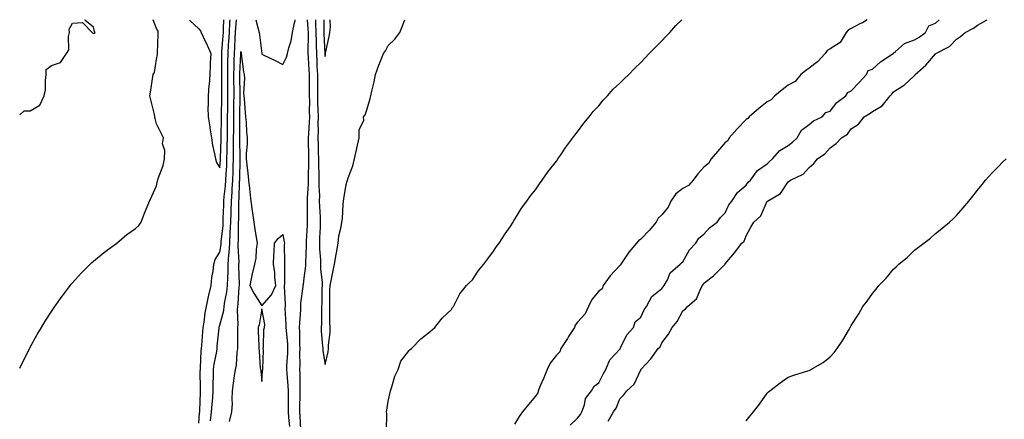
# Model space of a CAD drawing. Units: inches. Extents: x 1000163 to 1002803, y 7221338 to 7223978.
# Drawn here: x 1000163 to 1000631, y 7223788 to 7223978 of the extents above; entities that cross this region are included whole.
import ezdxf

# ---------------------------------------------------------------- set-up
doc = ezdxf.new("R2010")
doc.units = ezdxf.units.IN
doc.header["$MEASUREMENT"] = 0
doc.layers.add('Contour_10007221', color=7, linetype='Continuous', true_color=0xbd0e52)

msp = doc.modelspace()

# ---------------------------------------------------------------- linework, layer by layer
at = {"layer": 'Contour_10007221'}
for points in [[(1000163, 7223932.8, 3116), (1000165.16, 7223934.81, 3116), (1000168.05, 7223934.79, 3116), (1000172.54, 7223937.43, 3116), (1000174.63, 7223941.92, 3116), (1000175.27, 7223944.71, 3116), (1000175.2, 7223949.07, 3116), (1000175.63, 7223951.92, 3116), (1000175.61, 7223954.36, 3116), (1000178.05, 7223956.26, 3116), (1000182.35, 7223957.62, 3116), (1000185.3, 7223961.92, 3116), (1000186.29, 7223963.68, 3116), (1000186.16, 7223970.03, 3116), (1000186.63, 7223971.92, 3116), (1000186.49, 7223973.48, 3116), (1000188.05, 7223976.33, 3116), (1000192.86, 7223976.74, 3116), (1000197.5, 7223971.92, 3116), (1000197.68, 7223971.55, 3116), (1000198.05, 7223971.41, 3116), (1000198.41, 7223971.57, 3116), (1000198.82, 7223971.92, 3116), (1000198.5, 7223972.37, 3116), (1000198.05, 7223974.48, 3116), (1000193.98, 7223977.86, 3116), (1000194.08, 7223978, 3116)], [(1000163, 7223812.66, 3115), (1000164.42, 7223815.55, 3115), (1000167.27, 7223821.14, 3115), (1000167.66, 7223821.92, 3115), (1000167.8, 7223822.17, 3115), (1000168.05, 7223822.64, 3115), (1000171.38, 7223828.58, 3115), (1000173.32, 7223831.92, 3115), (1000175.11, 7223834.87, 3115), (1000178.05, 7223839.48, 3115), (1000179, 7223840.96, 3115), (1000179.62, 7223841.92, 3115), (1000183.17, 7223846.8, 3115), (1000183.93, 7223847.8, 3115), (1000187.02, 7223851.92, 3115), (1000187.5, 7223852.47, 3115), (1000188.05, 7223853.07, 3115), (1000192.28, 7223857.68, 3115), (1000196.42, 7223861.92, 3115), (1000197.23, 7223862.74, 3115), (1000198.05, 7223863.44, 3115), (1000202.7, 7223867.27, 3115), (1000205.19, 7223869.07, 3115), (1000208.05, 7223871.16, 3115), (1000208.48, 7223871.49, 3115), (1000209.07, 7223871.92, 3115), (1000213.92, 7223876.04, 3115), (1000218.05, 7223878.91, 3115), (1000219.57, 7223880.4, 3115), (1000220.65, 7223881.92, 3115), (1000222.31, 7223886.18, 3115), (1000222.7, 7223887.27, 3115), (1000224.67, 7223891.92, 3115), (1000225.73, 7223894.24, 3115), (1000228.05, 7223899.21, 3115), (1000228.52, 7223901.45, 3115), (1000228.6, 7223901.92, 3115), (1000228.8, 7223902.68, 3115), (1000231.18, 7223908.78, 3115), (1000231.8, 7223911.92, 3115), (1000232.02, 7223915.88, 3115), (1000230.9, 7223919.07, 3115), (1000231.29, 7223921.92, 3115), (1000230.25, 7223924.11, 3115), (1000228.05, 7223928.52, 3115), (1000227.31, 7223931.18, 3115), (1000227.24, 7223931.92, 3115), (1000226.99, 7223932.97, 3115), (1000225.47, 7223939.34, 3115), (1000224.87, 7223941.92, 3115), (1000225.33, 7223944.63, 3115), (1000226.05, 7223949.91, 3115), (1000226.37, 7223951.92, 3115), (1000226.98, 7223952.99, 3115), (1000228.05, 7223959.22, 3115), (1000228.46, 7223961.51, 3115), (1000228.48, 7223961.92, 3115), (1000228.48, 7223962.35, 3115), (1000228.82, 7223971.16, 3115), (1000228.81, 7223971.92, 3115), (1000228.75, 7223972.62, 3115), (1000228.05, 7223973.81, 3115), (1000226.33, 7223978, 3115)], [(1000243.68, 7223978, 3115), (1000243.82, 7223977.68, 3115), (1000248.05, 7223973.64, 3115), (1000248.87, 7223972.74, 3115), (1000249.15, 7223971.92, 3115), (1000250.12, 7223969.85, 3115), (1000252.04, 7223965.92, 3115), (1000253.73, 7223961.92, 3115), (1000253.53, 7223957.41, 3115), (1000253.53, 7223956.43, 3115), (1000253.31, 7223951.92, 3115), (1000252.94, 7223947.04, 3115), (1000252.9, 7223946.76, 3115), (1000252.46, 7223941.92, 3115), (1000252.51, 7223937.47, 3115), (1000252.45, 7223936.31, 3115), (1000252.5, 7223931.92, 3115), (1000253.29, 7223927.17, 3115), (1000253.37, 7223926.61, 3115), (1000254.09, 7223921.92, 3115), (1000254.62, 7223918.5, 3115), (1000255.59, 7223914.38, 3115), (1000256.03, 7223911.92, 3115), (1000256.41, 7223910.28, 3115), (1000258.05, 7223907.64, 3115), (1000258.33, 7223911.63, 3115), (1000258.35, 7223911.92, 3115), (1000258.35, 7223912.21, 3115), (1000258.68, 7223921.3, 3115), (1000258.68, 7223921.92, 3115), (1000258.69, 7223922.56, 3115), (1000258.86, 7223931.12, 3115), (1000258.87, 7223931.92, 3115), (1000258.88, 7223932.74, 3115), (1000258.97, 7223941, 3115), (1000258.99, 7223941.92, 3115), (1000258.98, 7223942.84, 3115), (1000258.98, 7223951, 3115), (1000258.97, 7223951.92, 3115), (1000258.99, 7223952.86, 3115), (1000258.99, 7223960.98, 3115), (1000259, 7223961.92, 3115), (1000259.07, 7223962.94, 3115), (1000259.66, 7223970.3, 3115), (1000259.76, 7223971.92, 3115), (1000259.85, 7223973.72, 3115), (1000259.9, 7223978, 3115)], [(1000248.05, 7223786.45, 3114), (1000248.49, 7223791.47, 3114), (1000248.54, 7223791.92, 3114), (1000248.58, 7223792.45, 3114), (1000248.86, 7223801.1, 3114), (1000248.91, 7223801.92, 3114), (1000248.92, 7223802.8, 3114), (1000248.8, 7223811.18, 3114), (1000248.81, 7223811.92, 3114), (1000248.9, 7223812.78, 3114), (1000249.2, 7223820.77, 3114), (1000249.35, 7223821.92, 3114), (1000249.48, 7223823.35, 3114), (1000249.96, 7223830.01, 3114), (1000250.13, 7223831.92, 3114), (1000250.6, 7223834.48, 3114), (1000251.1, 7223838.87, 3114), (1000251.77, 7223841.92, 3114), (1000252.72, 7223846.59, 3114), (1000252.79, 7223847.19, 3114), (1000254.01, 7223851.92, 3114), (1000254.33, 7223855.65, 3114), (1000254.84, 7223858.7, 3114), (1000255.15, 7223861.92, 3114), (1000255.79, 7223864.19, 3114), (1000258.05, 7223867.62, 3114), (1000258.67, 7223871.3, 3114), (1000258.7, 7223871.92, 3114), (1000258.74, 7223872.62, 3114), (1000259.59, 7223880.38, 3114), (1000259.67, 7223881.92, 3114), (1000259.72, 7223883.58, 3114), (1000259.95, 7223890.01, 3114), (1000260, 7223891.92, 3114), (1000260.16, 7223894.03, 3114), (1000260.74, 7223899.22, 3114), (1000260.92, 7223901.92, 3114), (1000261.06, 7223904.93, 3114), (1000261.32, 7223908.64, 3114), (1000261.47, 7223911.92, 3114), (1000261.51, 7223915.38, 3114), (1000261.61, 7223918.37, 3114), (1000261.64, 7223921.92, 3114), (1000261.69, 7223925.55, 3114), (1000261.74, 7223928.23, 3114), (1000261.79, 7223931.92, 3114), (1000261.84, 7223935.71, 3114), (1000261.86, 7223938.11, 3114), (1000261.91, 7223941.92, 3114), (1000261.89, 7223945.75, 3114), (1000261.89, 7223948.09, 3114), (1000261.86, 7223951.92, 3114), (1000261.93, 7223955.81, 3114), (1000261.93, 7223958.03, 3114), (1000262.01, 7223961.92, 3114), (1000262.26, 7223966.14, 3114), (1000262.39, 7223967.58, 3114), (1000262.64, 7223971.92, 3114), (1000262.87, 7223976.74, 3114), (1000262.88, 7223977.1, 3114), (1000262.93, 7223978, 3114)], [(1000253.67, 7223787.55, 3113), (1000254.17, 7223791.92, 3113), (1000254.4, 7223795.57, 3113), (1000254.67, 7223798.54, 3113), (1000254.89, 7223801.92, 3113), (1000254.92, 7223805.05, 3113), (1000255.07, 7223808.95, 3113), (1000255.11, 7223811.92, 3113), (1000255.4, 7223814.58, 3113), (1000256.58, 7223820.46, 3113), (1000256.77, 7223821.92, 3113), (1000256.87, 7223823.11, 3113), (1000257.71, 7223831.59, 3113), (1000257.74, 7223831.92, 3113), (1000257.79, 7223832.17, 3113), (1000258.05, 7223833.07, 3113), (1000259.91, 7223840.06, 3113), (1000260.06, 7223841.92, 3113), (1000260.42, 7223844.28, 3113), (1000261.32, 7223848.64, 3113), (1000261.76, 7223851.92, 3113), (1000261.83, 7223855.71, 3113), (1000262, 7223857.97, 3113), (1000262.06, 7223861.92, 3113), (1000262.32, 7223866.2, 3113), (1000262.53, 7223867.43, 3113), (1000262.76, 7223871.92, 3113), (1000263.06, 7223876.9, 3113), (1000263.06, 7223876.94, 3113), (1000263.34, 7223881.92, 3113), (1000263.45, 7223886.51, 3113), (1000263.46, 7223887.33, 3113), (1000263.58, 7223891.92, 3113), (1000263.88, 7223896.08, 3113), (1000263.93, 7223897.8, 3113), (1000264.21, 7223901.92, 3113), (1000264.38, 7223905.59, 3113), (1000264.43, 7223908.29, 3113), (1000264.58, 7223911.92, 3113), (1000264.62, 7223915.36, 3113), (1000264.57, 7223918.44, 3113), (1000264.6, 7223921.92, 3113), (1000264.65, 7223925.32, 3113), (1000264.66, 7223928.54, 3113), (1000264.71, 7223931.92, 3113), (1000264.75, 7223935.22, 3113), (1000264.8, 7223938.66, 3113), (1000264.84, 7223941.92, 3113), (1000264.82, 7223945.16, 3113), (1000264.77, 7223948.64, 3113), (1000264.75, 7223951.92, 3113), (1000264.81, 7223955.16, 3113), (1000264.94, 7223958.81, 3113), (1000265, 7223961.92, 3113), (1000265.19, 7223964.79, 3113), (1000265.36, 7223969.22, 3113), (1000265.52, 7223971.92, 3113), (1000265.64, 7223974.32, 3113), (1000265.97, 7223978, 3113)], [(1000275.13, 7223978, 3113), (1000276.27, 7223973.7, 3113), (1000276.77, 7223971.92, 3113), (1000276.92, 7223970.79, 3113), (1000277.95, 7223962.02, 3113), (1000277.96, 7223961.92, 3113), (1000277.98, 7223961.84, 3113), (1000278.05, 7223961.61, 3113), (1000278.65, 7223961.31, 3113), (1000284.66, 7223958.54, 3113), (1000288.05, 7223956.78, 3113), (1000289.69, 7223960.28, 3113), (1000290.25, 7223961.92, 3113), (1000290.79, 7223964.65, 3113), (1000292.01, 7223967.96, 3113), (1000292.53, 7223971.92, 3113), (1000293.51, 7223976.45, 3113), (1000293.79, 7223977.66, 3113), (1000293.87, 7223978, 3113)], [(1000299.56, 7223978, 3113), (1000299.91, 7223973.78, 3113), (1000299.97, 7223971.92, 3113), (1000300.01, 7223969.97, 3113), (1000299.91, 7223963.78, 3113), (1000299.94, 7223961.92, 3113), (1000300.04, 7223959.93, 3113), (1000300.36, 7223954.24, 3113), (1000300.47, 7223951.92, 3113), (1000300.49, 7223949.48, 3113), (1000300.53, 7223944.4, 3113), (1000300.56, 7223941.92, 3113), (1000300.6, 7223939.36, 3113), (1000300.58, 7223934.46, 3113), (1000300.63, 7223931.92, 3113), (1000300.57, 7223929.4, 3113), (1000300.13, 7223924.01, 3113), (1000300.08, 7223921.92, 3113), (1000300.11, 7223919.85, 3113), (1000300.12, 7223913.99, 3113), (1000300.16, 7223911.92, 3113), (1000300.18, 7223909.79, 3113), (1000300.07, 7223903.93, 3113), (1000300.09, 7223901.92, 3113), (1000300.07, 7223899.89, 3113), (1000299.56, 7223893.44, 3113), (1000299.55, 7223891.92, 3113), (1000299.6, 7223890.38, 3113), (1000299.57, 7223883.44, 3113), (1000299.61, 7223881.92, 3113), (1000299.54, 7223880.44, 3113), (1000299.1, 7223872.97, 3113), (1000299.05, 7223871.92, 3113), (1000299.08, 7223870.9, 3113), (1000298.79, 7223862.66, 3113), (1000298.82, 7223861.92, 3113), (1000298.81, 7223861.16, 3113), (1000298.05, 7223855.34, 3113), (1000297.59, 7223852.39, 3113), (1000297.55, 7223851.92, 3113), (1000297.53, 7223851.39, 3113), (1000296.46, 7223843.5, 3113), (1000296.4, 7223841.92, 3113), (1000296.37, 7223840.24, 3113), (1000295.85, 7223834.11, 3113), (1000295.83, 7223831.92, 3113), (1000295.94, 7223829.81, 3113), (1000295.93, 7223824.03, 3113), (1000296.03, 7223821.92, 3113), (1000295.97, 7223819.85, 3113), (1000296.02, 7223813.95, 3113), (1000295.96, 7223811.92, 3113), (1000296.06, 7223809.93, 3113), (1000296.01, 7223803.97, 3113), (1000296.1, 7223801.92, 3113), (1000296.09, 7223799.95, 3113), (1000295.9, 7223794.07, 3113), (1000295.89, 7223791.92, 3113), (1000296.03, 7223789.91, 3113), (1000296.35, 7223783.62, 3113)], [(1000303.52, 7223978, 3114), (1000303.55, 7223977.41, 3114), (1000303.54, 7223976.43, 3114), (1000303.7, 7223971.92, 3114), (1000303.79, 7223967.66, 3114), (1000303.88, 7223966.08, 3114), (1000303.98, 7223961.92, 3114), (1000304.15, 7223958.01, 3114), (1000304.22, 7223955.75, 3114), (1000304.4, 7223951.92, 3114), (1000304.43, 7223948.29, 3114), (1000304.45, 7223945.51, 3114), (1000304.48, 7223941.92, 3114), (1000304.54, 7223938.4, 3114), (1000304.66, 7223935.32, 3114), (1000304.72, 7223931.92, 3114), (1000304.64, 7223928.52, 3114), (1000304.75, 7223925.22, 3114), (1000304.66, 7223921.92, 3114), (1000304.72, 7223918.6, 3114), (1000304.84, 7223915.14, 3114), (1000304.9, 7223911.92, 3114), (1000304.92, 7223908.8, 3114), (1000305.05, 7223904.91, 3114), (1000305.08, 7223901.92, 3114), (1000305.06, 7223898.93, 3114), (1000305.34, 7223894.62, 3114), (1000305.33, 7223891.92, 3114), (1000305.4, 7223889.28, 3114), (1000305.73, 7223884.24, 3114), (1000305.79, 7223881.92, 3114), (1000305.68, 7223879.56, 3114), (1000305.49, 7223874.48, 3114), (1000305.36, 7223871.92, 3114), (1000305.42, 7223869.3, 3114), (1000305.86, 7223864.11, 3114), (1000305.92, 7223861.92, 3114), (1000305.9, 7223859.77, 3114), (1000306.62, 7223853.35, 3114), (1000306.61, 7223851.92, 3114), (1000306.5, 7223850.38, 3114), (1000306.56, 7223843.42, 3114), (1000306.42, 7223841.92, 3114), (1000306.31, 7223840.18, 3114), (1000306.31, 7223833.66, 3114), (1000306.18, 7223831.92, 3114), (1000306.26, 7223830.12, 3114), (1000306.9, 7223823.07, 3114), (1000306.95, 7223821.92, 3114), (1000307.03, 7223820.9, 3114), (1000308.05, 7223814.34, 3114), (1000309.54, 7223820.42, 3114), (1000309.66, 7223821.92, 3114), (1000309.7, 7223823.56, 3114), (1000310.43, 7223829.54, 3114), (1000310.47, 7223831.92, 3114), (1000310.37, 7223834.24, 3114), (1000310.38, 7223839.58, 3114), (1000310.31, 7223841.92, 3114), (1000310.34, 7223844.21, 3114), (1000310.39, 7223849.58, 3114), (1000310.43, 7223851.92, 3114), (1000311.06, 7223854.93, 3114), (1000311.75, 7223858.23, 3114), (1000312.52, 7223861.92, 3114), (1000313.35, 7223866.63, 3114), (1000313.46, 7223867.33, 3114), (1000314.25, 7223871.92, 3114), (1000314.53, 7223875.44, 3114), (1000315.77, 7223879.63, 3114), (1000316.04, 7223881.92, 3114), (1000316.29, 7223883.68, 3114), (1000316.65, 7223890.51, 3114), (1000316.82, 7223891.92, 3114), (1000317.02, 7223892.96, 3114), (1000318.05, 7223899.79, 3114), (1000318.62, 7223901.35, 3114), (1000318.73, 7223901.92, 3114), (1000319.02, 7223902.9, 3114), (1000321.26, 7223908.7, 3114), (1000322.01, 7223911.92, 3114), (1000323.1, 7223916.86, 3114), (1000323.14, 7223917.02, 3114), (1000324.27, 7223921.92, 3114), (1000324.25, 7223925.73, 3114), (1000326.4, 7223930.26, 3114), (1000326.38, 7223931.92, 3114), (1000327.04, 7223932.92, 3114), (1000328.05, 7223935.75, 3114), (1000329.43, 7223940.53, 3114), (1000329.81, 7223941.92, 3114), (1000330.22, 7223944.09, 3114), (1000331.42, 7223948.54, 3114), (1000331.96, 7223951.92, 3114), (1000333.56, 7223956.41, 3114), (1000334.38, 7223958.25, 3114), (1000335.87, 7223961.92, 3114), (1000336.74, 7223963.23, 3114), (1000338.05, 7223965.83, 3114), (1000341.28, 7223968.7, 3114), (1000343.56, 7223971.92, 3114), (1000344.9, 7223975.08, 3114), (1000345.97, 7223978, 3114)], [(1000307.44, 7223978, 3115), (1000307.41, 7223972.56, 3115), (1000307.43, 7223971.92, 3115), (1000307.44, 7223971.31, 3115), (1000308, 7223961.96, 3115), (1000308, 7223961.88, 3115), (1000308.05, 7223960.47, 3115), (1000308.22, 7223961.74, 3115), (1000308.23, 7223961.92, 3115), (1000308.26, 7223962.13, 3115), (1000310, 7223969.97, 3115), (1000310.37, 7223971.92, 3115), (1000310.63, 7223974.5, 3115), (1000310.53, 7223978, 3115)], [(1000337.2, 7223782.76, 3113), (1000337.47, 7223791.33, 3113), (1000337.31, 7223791.92, 3113), (1000337.35, 7223792.62, 3113), (1000338.05, 7223797, 3113), (1000338.94, 7223801.02, 3113), (1000339.16, 7223801.92, 3113), (1000339.82, 7223803.7, 3113), (1000341.15, 7223808.83, 3113), (1000342.82, 7223811.92, 3113), (1000344.06, 7223815.92, 3113), (1000348.05, 7223821.08, 3113), (1000348.49, 7223821.47, 3113), (1000349.11, 7223821.92, 3113), (1000353.5, 7223826.47, 3113), (1000358.05, 7223829.95, 3113), (1000359.05, 7223830.92, 3113), (1000360.22, 7223831.92, 3113), (1000363.61, 7223836.37, 3113), (1000368.05, 7223840.44, 3113), (1000368.62, 7223841.35, 3113), (1000369, 7223841.92, 3113), (1000370.24, 7223844.11, 3113), (1000372.1, 7223847.88, 3113), (1000375.32, 7223851.92, 3113), (1000376.7, 7223853.27, 3113), (1000378.05, 7223854.54, 3113), (1000381, 7223858.97, 3113), (1000383.47, 7223861.92, 3113), (1000385.39, 7223864.58, 3113), (1000388.05, 7223868.15, 3113), (1000389.54, 7223870.42, 3113), (1000390.81, 7223871.92, 3113), (1000393.58, 7223876.39, 3113), (1000395.91, 7223879.77, 3113), (1000397.35, 7223881.92, 3113), (1000397.6, 7223882.37, 3113), (1000398.05, 7223882.99, 3113), (1000401.39, 7223888.58, 3113), (1000403.89, 7223891.92, 3113), (1000405.6, 7223894.38, 3113), (1000408.05, 7223897.23, 3113), (1000409.87, 7223900.1, 3113), (1000411.22, 7223901.92, 3113), (1000414, 7223905.98, 3113), (1000418.05, 7223910.92, 3113), (1000418.43, 7223911.53, 3113), (1000418.69, 7223911.92, 3113), (1000419.98, 7223913.85, 3113), (1000422.38, 7223917.58, 3113), (1000425.74, 7223921.92, 3113), (1000426.71, 7223923.27, 3113), (1000428.05, 7223924.71, 3113), (1000431.01, 7223928.95, 3113), (1000433.48, 7223931.92, 3113), (1000435.48, 7223934.48, 3113), (1000438.05, 7223937.15, 3113), (1000440.21, 7223939.75, 3113), (1000442.29, 7223941.92, 3113), (1000444.98, 7223944.99, 3113), (1000448.05, 7223947.92, 3113), (1000450.07, 7223949.89, 3113), (1000452.29, 7223951.92, 3113), (1000455.1, 7223954.87, 3113), (1000458.05, 7223957.7, 3113), (1000460.12, 7223959.85, 3113), (1000462.08, 7223961.92, 3113), (1000464.95, 7223965.03, 3113), (1000468.05, 7223968.01, 3113), (1000469.92, 7223970.05, 3113), (1000471.9, 7223971.92, 3113), (1000474.72, 7223975.24, 3113), (1000477.46, 7223978, 3113)], [(1000565.5, 7223978, 3113), (1000563.38, 7223976.59, 3113), (1000562.14, 7223976.02, 3113), (1000558.05, 7223973.87, 3113), (1000556.73, 7223973.25, 3113), (1000555.66, 7223971.92, 3113), (1000552.74, 7223967.23, 3113), (1000548.05, 7223964.15, 3113), (1000546.65, 7223963.33, 3113), (1000545.56, 7223961.92, 3113), (1000541.97, 7223957.99, 3113), (1000538.05, 7223955.06, 3113), (1000536.24, 7223953.72, 3113), (1000534.12, 7223951.92, 3113), (1000531.33, 7223948.64, 3113), (1000528.05, 7223946.94, 3113), (1000525.27, 7223944.69, 3113), (1000521.73, 7223941.92, 3113), (1000519.98, 7223939.99, 3113), (1000518.05, 7223939.07, 3113), (1000514.18, 7223935.79, 3113), (1000509.58, 7223931.92, 3113), (1000508.92, 7223931.06, 3113), (1000508.05, 7223930.57, 3113), (1000503.8, 7223926.18, 3113), (1000499.99, 7223921.92, 3113), (1000499.42, 7223920.55, 3113), (1000498.05, 7223919.65, 3113), (1000494.47, 7223915.49, 3113), (1000491.43, 7223911.92, 3113), (1000490.24, 7223909.73, 3113), (1000488.05, 7223907.97, 3113), (1000485.07, 7223904.89, 3113), (1000482.89, 7223901.92, 3113), (1000480.63, 7223899.34, 3113), (1000478.05, 7223897.84, 3113), (1000474.61, 7223895.36, 3113), (1000472.34, 7223891.92, 3113), (1000470.99, 7223888.99, 3113), (1000468.05, 7223885.47, 3113), (1000466.24, 7223883.74, 3113), (1000465.3, 7223881.92, 3113), (1000461.97, 7223878.01, 3113), (1000458.05, 7223873.78, 3113), (1000456.94, 7223873.03, 3113), (1000456.02, 7223871.92, 3113), (1000452.32, 7223867.66, 3113), (1000449.57, 7223863.44, 3113), (1000448.53, 7223861.92, 3113), (1000448.43, 7223861.55, 3113), (1000448.05, 7223861.31, 3113), (1000443.49, 7223856.49, 3113), (1000440.12, 7223851.92, 3113), (1000439.72, 7223850.24, 3113), (1000438.05, 7223849.19, 3113), (1000434.8, 7223845.16, 3113), (1000433.12, 7223841.92, 3113), (1000431.63, 7223838.33, 3113), (1000428.05, 7223834.52, 3113), (1000426.9, 7223833.07, 3113), (1000426.51, 7223831.92, 3113), (1000423.75, 7223827.62, 3113), (1000423.21, 7223826.76, 3113), (1000420.09, 7223821.92, 3113), (1000419.59, 7223820.38, 3113), (1000418.05, 7223818.85, 3113), (1000414.96, 7223815.01, 3113), (1000413.54, 7223811.92, 3113), (1000411.95, 7223808.03, 3113), (1000410.31, 7223804.17, 3113), (1000409.36, 7223801.92, 3113), (1000409.09, 7223800.88, 3113), (1000408.05, 7223799.34, 3113), (1000404.65, 7223795.32, 3113), (1000401.79, 7223791.92, 3113), (1000400.23, 7223789.75, 3113), (1000398.05, 7223786, 3113)], [(1000424.49, 7223785.49, 3113), (1000428.05, 7223788.95, 3113), (1000429.39, 7223790.59, 3113), (1000430.06, 7223791.92, 3113), (1000431.29, 7223795.16, 3113), (1000431.82, 7223798.15, 3113), (1000434.6, 7223801.92, 3113), (1000435.93, 7223804.05, 3113), (1000438.05, 7223805.65, 3113), (1000440.22, 7223809.75, 3113), (1000441.41, 7223811.92, 3113), (1000443.36, 7223816.61, 3113), (1000448.05, 7223821.59, 3113), (1000448.21, 7223821.76, 3113), (1000448.29, 7223821.92, 3113), (1000448.63, 7223822.51, 3113), (1000451.48, 7223828.48, 3113), (1000454.65, 7223831.92, 3113), (1000455.37, 7223834.6, 3113), (1000458.05, 7223836.8, 3113), (1000459.71, 7223840.26, 3113), (1000460.73, 7223841.92, 3113), (1000463.36, 7223846.61, 3113), (1000468.05, 7223850.49, 3113), (1000468.71, 7223851.26, 3113), (1000469.22, 7223851.92, 3113), (1000470.72, 7223854.6, 3113), (1000472.07, 7223857.9, 3113), (1000476.77, 7223861.92, 3113), (1000477.39, 7223862.58, 3113), (1000478.05, 7223863.11, 3113), (1000481.2, 7223868.76, 3113), (1000484.14, 7223871.92, 3113), (1000485.65, 7223874.32, 3113), (1000488.05, 7223876.16, 3113), (1000490.73, 7223879.24, 3113), (1000494.39, 7223881.92, 3113), (1000495.88, 7223884.09, 3113), (1000498.05, 7223886.35, 3113), (1000499.88, 7223890.08, 3113), (1000501.3, 7223891.92, 3113), (1000503.91, 7223896.06, 3113), (1000508.05, 7223899.52, 3113), (1000509.12, 7223900.85, 3113), (1000510.19, 7223901.92, 3113), (1000513.45, 7223906.51, 3113), (1000518.05, 7223909.54, 3113), (1000519.25, 7223910.71, 3113), (1000520.57, 7223911.92, 3113), (1000524.05, 7223915.92, 3113), (1000528.05, 7223918.25, 3113), (1000530.06, 7223919.91, 3113), (1000532.27, 7223921.92, 3113), (1000534.38, 7223925.59, 3113), (1000538.05, 7223928.29, 3113), (1000540.05, 7223929.93, 3113), (1000544.18, 7223931.92, 3113), (1000546.01, 7223933.97, 3113), (1000548.05, 7223934.63, 3113), (1000551.21, 7223938.76, 3113), (1000555.45, 7223941.92, 3113), (1000556.45, 7223943.52, 3113), (1000558.05, 7223944.3, 3113), (1000561.72, 7223948.25, 3113), (1000565.18, 7223951.92, 3113), (1000566.01, 7223953.97, 3113), (1000568.05, 7223954.6, 3113), (1000571.95, 7223958.01, 3113), (1000577.91, 7223961.92, 3113), (1000577.95, 7223962.02, 3113), (1000578.05, 7223962.08, 3113), (1000579.05, 7223962.92, 3113), (1000583.23, 7223966.74, 3113), (1000588.05, 7223968.4, 3113), (1000590.28, 7223969.69, 3113), (1000593.32, 7223971.92, 3113), (1000594.89, 7223975.08, 3113), (1000598.05, 7223976.43, 3113), (1000599.79, 7223978, 3113)], [(1000442.54, 7223787.43, 3112), (1000445.03, 7223791.92, 3112), (1000446.39, 7223793.58, 3112), (1000448.05, 7223798.03, 3112), (1000449.94, 7223800.03, 3112), (1000451.38, 7223801.92, 3112), (1000454.89, 7223805.08, 3112), (1000458.03, 7223811.9, 3112), (1000458.04, 7223811.92, 3112), (1000458.05, 7223811.94, 3112), (1000462.88, 7223817.08, 3112), (1000466.34, 7223821.92, 3112), (1000467.2, 7223822.78, 3112), (1000468.05, 7223824.6, 3112), (1000471.15, 7223828.83, 3112), (1000472.88, 7223831.92, 3112), (1000475.28, 7223834.69, 3112), (1000478.05, 7223839.79, 3112), (1000479.21, 7223840.75, 3112), (1000480.19, 7223841.92, 3112), (1000484.43, 7223845.53, 3112), (1000486.53, 7223850.4, 3112), (1000487.41, 7223851.92, 3112), (1000487.7, 7223852.27, 3112), (1000488.05, 7223852.9, 3112), (1000492.6, 7223856.47, 3112), (1000493.11, 7223856.86, 3112), (1000498.05, 7223861.9, 3112), (1000498.07, 7223861.9, 3112), (1000498.08, 7223861.92, 3112), (1000498.18, 7223862.06, 3112), (1000502.54, 7223867.43, 3112), (1000506.02, 7223871.92, 3112), (1000507.16, 7223872.82, 3112), (1000508.05, 7223875.4, 3112), (1000510.39, 7223879.58, 3112), (1000511.66, 7223881.92, 3112), (1000515.03, 7223884.93, 3112), (1000518.05, 7223891.8, 3112), (1000518.11, 7223891.86, 3112), (1000518.15, 7223891.92, 3112), (1000524.4, 7223895.57, 3112), (1000528.05, 7223901.02, 3112), (1000528.56, 7223901.41, 3112), (1000529.18, 7223901.92, 3112), (1000535.22, 7223904.75, 3112), (1000538.05, 7223907.78, 3112), (1000540.23, 7223909.73, 3112), (1000542.01, 7223911.92, 3112), (1000545.54, 7223914.42, 3112), (1000548.05, 7223917.15, 3112), (1000550.78, 7223919.19, 3112), (1000553.36, 7223921.92, 3112), (1000556.22, 7223923.74, 3112), (1000558.05, 7223926.14, 3112), (1000561.47, 7223928.5, 3112), (1000564.12, 7223931.92, 3112), (1000566.59, 7223933.38, 3112), (1000568.05, 7223934.5, 3112), (1000572.77, 7223937.19, 3112), (1000576.51, 7223941.92, 3112), (1000577.23, 7223942.74, 3112), (1000578.05, 7223943.7, 3112), (1000582.86, 7223946.72, 3112), (1000583.1, 7223946.86, 3112), (1000588.05, 7223951.51, 3112), (1000588.26, 7223951.71, 3112), (1000588.39, 7223951.92, 3112), (1000593.47, 7223956.49, 3112), (1000598.05, 7223961.78, 3112), (1000598.14, 7223961.84, 3112), (1000598.22, 7223961.92, 3112), (1000604.68, 7223965.3, 3112), (1000608.05, 7223968.83, 3112), (1000609.94, 7223970.03, 3112), (1000612.06, 7223971.92, 3112), (1000616.03, 7223973.95, 3112), (1000618.05, 7223975.38, 3112), (1000622.23, 7223977.74, 3112), (1000622.5, 7223978, 3112)], [(1000262.7, 7223787.27, 3112), (1000263.85, 7223791.92, 3112), (1000264.14, 7223795.83, 3112), (1000263.92, 7223797.78, 3112), (1000264.13, 7223801.92, 3112), (1000264.54, 7223805.44, 3112), (1000265.09, 7223808.95, 3112), (1000265.46, 7223811.92, 3112), (1000265.95, 7223814.03, 3112), (1000266.25, 7223820.12, 3112), (1000266.57, 7223821.92, 3112), (1000266.65, 7223823.31, 3112), (1000266.61, 7223830.47, 3112), (1000266.69, 7223831.92, 3112), (1000266.84, 7223833.13, 3112), (1000266.4, 7223840.26, 3112), (1000266.55, 7223841.92, 3112), (1000266.74, 7223843.23, 3112), (1000267.33, 7223851.2, 3112), (1000267.42, 7223851.92, 3112), (1000267.43, 7223852.53, 3112), (1000267.15, 7223861.02, 3112), (1000267.16, 7223861.92, 3112), (1000267.22, 7223862.76, 3112), (1000266.74, 7223870.61, 3112), (1000266.8, 7223871.92, 3112), (1000266.88, 7223873.09, 3112), (1000266.95, 7223880.81, 3112), (1000267.01, 7223881.92, 3112), (1000267.03, 7223882.94, 3112), (1000267.12, 7223891, 3112), (1000267.15, 7223891.92, 3112), (1000267.21, 7223892.76, 3112), (1000267.46, 7223901.33, 3112), (1000267.5, 7223901.92, 3112), (1000267.53, 7223902.45, 3112), (1000267.69, 7223911.55, 3112), (1000267.7, 7223911.92, 3112), (1000267.71, 7223912.27, 3112), (1000267.56, 7223921.43, 3112), (1000267.56, 7223921.92, 3112), (1000267.57, 7223922.39, 3112), (1000267.62, 7223931.49, 3112), (1000267.63, 7223931.92, 3112), (1000267.63, 7223932.33, 3112), (1000267.76, 7223941.63, 3112), (1000267.77, 7223941.92, 3112), (1000267.76, 7223942.21, 3112), (1000267.64, 7223951.51, 3112), (1000267.64, 7223951.92, 3112), (1000267.65, 7223952.33, 3112), (1000268.01, 7223961.88, 3112), (1000268.01, 7223961.92, 3112), (1000268.01, 7223961.96, 3112), (1000268.05, 7223962.9, 3112), (1000268.17, 7223962.04, 3112), (1000268.18, 7223961.92, 3112), (1000268.21, 7223961.76, 3112), (1000269.36, 7223953.23, 3112), (1000269.66, 7223951.92, 3112), (1000269.73, 7223950.24, 3112), (1000269.35, 7223943.21, 3112), (1000269.4, 7223941.92, 3112), (1000269.58, 7223940.4, 3112), (1000270.03, 7223933.89, 3112), (1000270.29, 7223931.92, 3112), (1000270.57, 7223929.4, 3112), (1000270.73, 7223924.6, 3112), (1000271.09, 7223921.92, 3112), (1000271.1, 7223918.87, 3112), (1000270.64, 7223914.5, 3112), (1000270.65, 7223911.92, 3112), (1000270.9, 7223909.07, 3112), (1000271.35, 7223905.22, 3112), (1000271.62, 7223901.92, 3112), (1000272.09, 7223897.88, 3112), (1000272.38, 7223896.26, 3112), (1000272.81, 7223891.92, 3112), (1000273.41, 7223887.27, 3112), (1000273.61, 7223886.37, 3112), (1000274.28, 7223881.92, 3112), (1000274.66, 7223878.54, 3112), (1000275.39, 7223874.58, 3112), (1000275.74, 7223871.92, 3112), (1000275.26, 7223869.13, 3112), (1000275.22, 7223864.75, 3112), (1000274.49, 7223861.92, 3112), (1000273.49, 7223857.37, 3112), (1000273.34, 7223856.63, 3112), (1000272.28, 7223851.92, 3112), (1000274.28, 7223848.15, 3112), (1000278.05, 7223842.19, 3112), (1000282.6, 7223847.37, 3112), (1000284.74, 7223851.92, 3112), (1000284.25, 7223855.73, 3112), (1000284.22, 7223858.09, 3112), (1000283.6, 7223861.92, 3112), (1000283.75, 7223866.22, 3112), (1000283.92, 7223867.78, 3112), (1000284.1, 7223871.92, 3112), (1000285.77, 7223874.19, 3112), (1000288.05, 7223876.04, 3112), (1000288.7, 7223872.56, 3112), (1000288.72, 7223871.92, 3112), (1000288.7, 7223871.26, 3112), (1000288.86, 7223862.72, 3112), (1000288.85, 7223861.92, 3112), (1000288.78, 7223861.18, 3112), (1000288.76, 7223852.64, 3112), (1000288.71, 7223851.92, 3112), (1000288.68, 7223851.3, 3112), (1000289.07, 7223842.94, 3112), (1000289.03, 7223841.92, 3112), (1000289.01, 7223840.96, 3112), (1000289.46, 7223833.33, 3112), (1000289.45, 7223831.92, 3112), (1000289.51, 7223830.46, 3112), (1000290.14, 7223824.01, 3112), (1000290.24, 7223821.92, 3112), (1000290.18, 7223819.79, 3112), (1000289.79, 7223813.66, 3112), (1000289.74, 7223811.92, 3112), (1000289.83, 7223810.14, 3112), (1000290.44, 7223804.3, 3112), (1000290.55, 7223801.92, 3112), (1000290.53, 7223799.44, 3112), (1000290.6, 7223794.46, 3112), (1000290.58, 7223791.92, 3112), (1000290.76, 7223789.21, 3112), (1000291.15, 7223785.01, 3112)], [(1000508.05, 7223787.68, 3111), (1000510.04, 7223789.93, 3111), (1000511.57, 7223791.92, 3111), (1000514.37, 7223795.61, 3111), (1000518.05, 7223800.83, 3111), (1000518.63, 7223801.33, 3111), (1000519.33, 7223801.92, 3111), (1000524.27, 7223805.69, 3111), (1000528.05, 7223808.29, 3111), (1000530.69, 7223809.28, 3111), (1000537.42, 7223811.3, 3111), (1000538.05, 7223811.51, 3111), (1000538.32, 7223811.65, 3111), (1000538.76, 7223811.92, 3111), (1000544.73, 7223815.24, 3111), (1000548.05, 7223817.97, 3111), (1000549.95, 7223820.03, 3111), (1000551.34, 7223821.92, 3111), (1000554.08, 7223825.88, 3111), (1000556.63, 7223830.49, 3111), (1000557.46, 7223831.92, 3111), (1000557.71, 7223832.27, 3111), (1000558.05, 7223832.82, 3111), (1000561.59, 7223838.37, 3111), (1000563.56, 7223841.92, 3111), (1000565.53, 7223844.44, 3111), (1000568.05, 7223848.13, 3111), (1000569.82, 7223850.16, 3111), (1000571.17, 7223851.92, 3111), (1000574.6, 7223855.38, 3111), (1000578.05, 7223859.63, 3111), (1000579.28, 7223860.69, 3111), (1000580.54, 7223861.92, 3111), (1000584.69, 7223865.28, 3111), (1000588.05, 7223868.7, 3111), (1000589.97, 7223869.99, 3111), (1000592.44, 7223871.92, 3111), (1000595.59, 7223874.38, 3111), (1000598.05, 7223876.55, 3111), (1000601.12, 7223878.85, 3111), (1000604.7, 7223881.92, 3111), (1000606.49, 7223883.48, 3111), (1000608.05, 7223885.1, 3111), (1000611.23, 7223888.74, 3111), (1000613.8, 7223891.92, 3111), (1000615.76, 7223894.22, 3111), (1000618.05, 7223897.06, 3111), (1000620.17, 7223899.79, 3111), (1000621.83, 7223901.92, 3111), (1000624.82, 7223905.14, 3111), (1000628.05, 7223908.44, 3111), (1000629.77, 7223910.2, 3111), (1000631.56, 7223911.92, 3111)]]:
    msp.add_polyline3d(points, dxfattribs=at)
msp.add_polyline3d([(1000278.05, 7223806.24, 3112), (1000278.39, 7223811.57, 3112), (1000278.52, 7223811.92, 3112), (1000278.45, 7223812.31, 3112), (1000278.77, 7223821.2, 3112), (1000278.69, 7223821.92, 3112), (1000278.85, 7223822.72, 3112), (1000278.98, 7223830.98, 3112), (1000279.29, 7223831.92, 3112), (1000279.43, 7223833.31, 3112), (1000278.05, 7223840.73, 3112), (1000276.77, 7223833.21, 3112), (1000276.35, 7223831.92, 3112), (1000276.35, 7223830.22, 3112), (1000276.54, 7223823.44, 3112), (1000276.53, 7223821.92, 3112), (1000276.74, 7223820.61, 3112), (1000277.28, 7223812.68, 3112), (1000277.39, 7223811.92, 3112), (1000277.56, 7223811.43, 3112)], close=True, dxfattribs=at)

doc.saveas('drawing.dxf')
